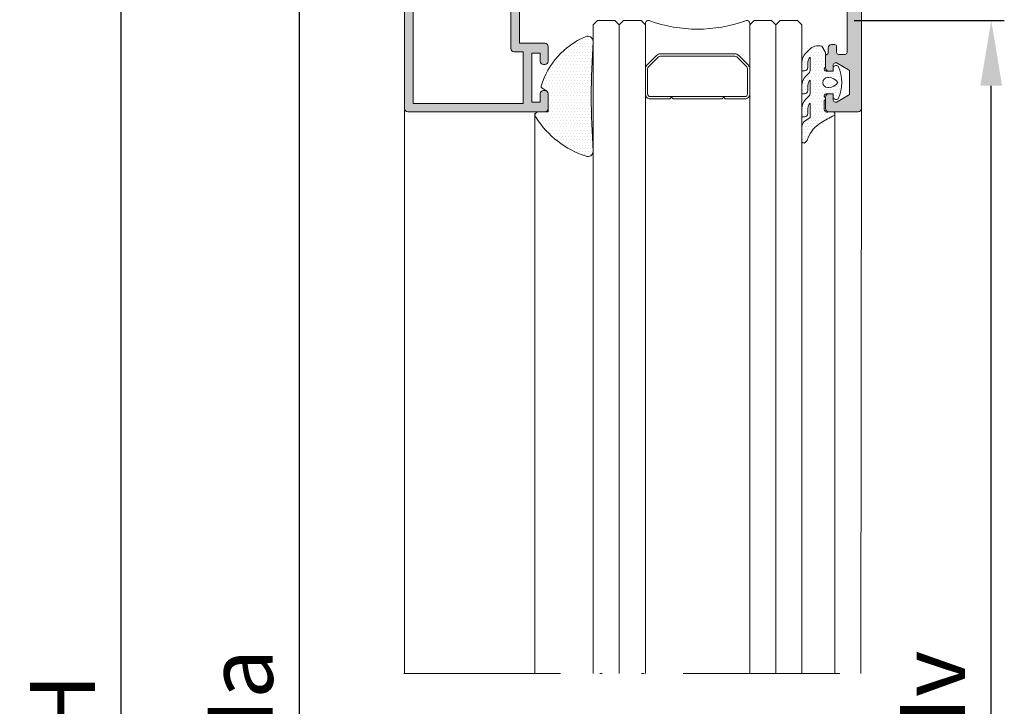
# Model space of a CAD drawing. Units: millimetres. Extents: x 0 to 4200, y -644 to 3.
# Drawn here: x 20 to 58, y -139 to -113 of the extents above; entities that cross this region are included whole.
import ezdxf

# ---------------------------------------------------------------- set-up
doc = ezdxf.new("R2010")
doc.units = ezdxf.units.MM
doc.linetypes.add('ACAD_ISO12W100', pattern=[21, 12, -3, 0, -3, 0, -3])
for name, color, linetype, lineweight in [('00_ANOTACIONES', 250, 'Continuous', 9), ('00_BLANCO', 7, 'Continuous', 13), ('00_GRIS', 250, 'Continuous', 9), ('00_LINEAS_DE_CORTE', 7, 'ACAD_ISO12W100', 15), ('00_PERFILES', 7, 'Continuous', 9), ('00_SOMBREADOS', 250, 'Continuous', 15), ('juntas', 7, 'Continuous', 15), ('Vidrio', 250, 'Continuous', 9)]:
    doc.layers.add(name, color=color, linetype=linetype, lineweight=lineweight)
doc.styles.add('catalogos 2.5', font='arial.ttf', dxfattribs={"height": 2.5})
doc.dimstyles.new('1-1', dxfattribs={"dimtxt": 2.5, "dimasz": 2.5, "dimexe": 0.5, "dimexo": 2.5, "dimgap": 1, "dimtad": 1, "dimzin": 0, "dimdsep": 46, "dimtxsty": 'catalogos 2.5', "dimcen": 0, "dimclrd": 256, "dimclre": 256, "dimclrt": 256, "dimadec": 0, "dimazin": 0, "dimtp": 0.2, "dimtm": 0.2, "dimtfac": 0.2, "dimtmove": 0, "dimatfit": 0, "dimfxl": 0, "dimtolj": 1, "dimtzin": 0, "dimarcsym": 0})

# ---------------------------------------------------------------- blocks, each defined once
blk = doc.blocks.new('*D379')
at = {"layer": '00_ANOTACIONES', "lineweight": -2, "ltscale": 10, "transparency": 16777216}
for p, q in [((32.979, -80.341), (23.741, -80.341)), ((24.241, -184.516), (24.241, -82.841)), ((30.567, -187.016), (23.741, -187.016))]:
    blk.add_line(p, q, dxfattribs=at)
at = {"layer": '00_ANOTACIONES', "ltscale": 10, "transparency": 16777216}
for points in [[(23.825, -82.841), (24.658, -82.841), (24.241, -80.341)], [(23.825, -184.516), (24.658, -184.516), (24.241, -187.016)]]:
    blk.add_solid(points, dxfattribs=at)
at = {"layer": 'Defpoints', "color": 0, "ltscale": 10, "transparency": 16777216}
for p in [(24.241, -80.341), (35.479, -80.341), (33.067, -187.016)]:
    blk.add_point(p, dxfattribs=at)
at = {"layer": '00_ANOTACIONES', "ltscale": 10, "transparency": 16777216, "insert": (21.991, -139.091), "char_height": 2.5, "attachment_point": 5, "rotation": 90, "style": 'catalogos 2.5'}
blk.add_mtext('\\A1;H', dxfattribs=at)
blk = doc.blocks.new('*D380')
at = {"layer": '00_ANOTACIONES', "lineweight": -2, "ltscale": 10, "transparency": 16777216}
for p, q in [((33.105, -92.666), (30.567, -92.666)), ((31.067, -183.016), (31.067, -95.166)), ((33.105, -185.516), (30.567, -185.516))]:
    blk.add_line(p, q, dxfattribs=at)
at = {"layer": '00_ANOTACIONES', "ltscale": 10, "transparency": 16777216}
for points in [[(30.651, -95.166), (31.484, -95.166), (31.067, -92.666)], [(30.651, -183.016), (31.484, -183.016), (31.067, -185.516)]]:
    blk.add_solid(points, dxfattribs=at)
at = {"layer": 'Defpoints', "color": 0, "ltscale": 10, "transparency": 16777216}
for p in [(31.067, -92.666), (35.605, -92.666), (35.605, -185.516)]:
    blk.add_point(p, dxfattribs=at)
at = {"layer": '00_ANOTACIONES', "ltscale": 10, "transparency": 16777216, "insert": (28.797, -139.091), "char_height": 2.5, "attachment_point": 5, "rotation": 90, "style": 'catalogos 2.5'}
blk.add_mtext('\\A1;Ha', dxfattribs=at)
blk = doc.blocks.new('*D289')
at = {"layer": '00_ANOTACIONES', "lineweight": -2, "ltscale": 10, "transparency": 16777216}
for p, q in [((52.317, -112.841), (58.067, -112.841)), ((57.567, -162.841), (57.567, -115.341)), ((52.292, -165.341), (58.067, -165.341))]:
    blk.add_line(p, q, dxfattribs=at)
at = {"layer": '00_ANOTACIONES', "ltscale": 10, "transparency": 16777216}
for points in [[(57.151, -115.341), (57.984, -115.341), (57.567, -112.841)], [(57.151, -162.841), (57.984, -162.841), (57.567, -165.341)]]:
    blk.add_solid(points, dxfattribs=at)
at = {"layer": 'Defpoints', "color": 0, "ltscale": 10, "transparency": 16777216}
for p in [(49.817, -112.841), (57.567, -112.841), (49.792, -165.341)]:
    blk.add_point(p, dxfattribs=at)
at = {"layer": '00_ANOTACIONES', "ltscale": 10, "transparency": 16777216, "insert": (55.317, -139.091), "char_height": 2.5, "attachment_point": 5, "rotation": 90, "style": 'catalogos 2.5'}
blk.add_mtext('\\A1;Hv', dxfattribs=at)
blk = doc.blocks.new('intercalario 16')
at = {"layer": '00_GRIS'}
blk.add_lwpolyline([(7.39, -8), (0.49, -8, -0.534962), (0.04, -7.32, 0.177015), (0.04, 7.32, -0.534962), (0.49, 8), (7.39, 8)], format="xyb", dxfattribs=at)
for points in [[(12, -7.26), (12, -4.25), (11.75, -4), (12, -3.75), (12, 3.76), (11.75, 4.01), (12, 4.25), (12, 7.26, 0.414214), (11.26, 8), (7.39, 8, 0.198912), (6.87, 7.78), (5.33, 6.25, 0.198912), (5.12, 5.73), (5.12, -5.73, 0.198912), (5.33, -6.25), (6.87, -7.78, 0.198912), (7.39, -8), (11.26, -8, 0.414214)], [(7.39, -7.65, -0.198912), (7.12, -7.53), (5.58, -6, -0.198912), (5.47, -5.73), (5.47, 5.73, -0.198912), (5.58, 6), (7.12, 7.53, -0.198912), (7.39, 7.65), (11.26, 7.65, -0.414214), (11.65, 7.26), (11.65, -7.26, -0.414214), (11.26, -7.65)]]:
    blk.add_lwpolyline(points, format="xyb", close=True, dxfattribs=at)
blk = doc.blocks.new('COR-2117')
at = {"layer": '00_SOMBREADOS'}
blk.add_hatch(color=256, dxfattribs=at).paths.add_polyline_path([(3368.79, 1624.27), (3347.29, 1624.27, 0.414214), (3346.79, 1623.77), (3346.79, 1604.27), (3350.29, 1604.27), (3350.29, 1602.07), (3349.54, 1601.32), (3350.6, 1599.83, 0.73112), (3351.69, 1600.17), (3351.69, 1605.07, 0.414214), (3351.19, 1605.57), (3348.09, 1605.57), (3348.09, 1622.97), (3364.99, 1622.97), (3364.99, 1615.07), (3363.59, 1615.07, 0.414214), (3363.09, 1614.57), (3363.09, 1600.78, 0.668179), (3364.99, 1600), (3366.37, 1601.38, 0.668179), (3365.96, 1602.37), (3365.79, 1602.37, 0.198912), (3365.33, 1602.18), (3364.9, 1601.75, -0.668179), (3364.39, 1601.97), (3364.39, 1613.77), (3368.29, 1613.77, 0.414214), (3368.79, 1614.27), (3368.79, 1616.52, 0.414214), (3368.29, 1617.02), (3368.09, 1617.02, 0.414214), (3367.59, 1616.52), (3367.59, 1615.27), (3366.29, 1615.27), (3366.29, 1622.77), (3367.59, 1622.77), (3367.59, 1621.52, 0.414214), (3368.09, 1621.02), (3368.29, 1621.02, 0.414214), (3368.79, 1621.52)])
at = {"layer": '00_PERFILES'}
blk.add_lwpolyline([(3364.99, 1600), (3366.37, 1601.38, 0.668179), (3365.96, 1602.37), (3365.79, 1602.37, 0.198912), (3365.33, 1602.18), (3364.9, 1601.75, -0.668179), (3364.39, 1601.97), (3364.39, 1613.77), (3368.29, 1613.77, 0.414214), (3368.79, 1614.27), (3368.79, 1616.52, 0.414214), (3368.29, 1617.02), (3368.09, 1617.02, 0.414214), (3367.59, 1616.52), (3367.59, 1615.27), (3366.29, 1615.27), (3366.29, 1622.77), (3367.59, 1622.77), (3367.59, 1621.52, 0.414214), (3368.09, 1621.02), (3368.29, 1621.02, 0.414214), (3368.79, 1621.52), (3368.79, 1624.27), (3347.29, 1624.27, 0.414214), (3346.79, 1623.77), (3346.79, 1604.27), (3350.29, 1604.27), (3350.29, 1602.07), (3349.54, 1601.32), (3350.6, 1599.83, 0.73112), (3351.69, 1600.17), (3351.69, 1605.07, 0.414214), (3351.19, 1605.57), (3348.09, 1605.57), (3348.09, 1622.97), (3364.99, 1622.97), (3364.99, 1615.07), (3363.59, 1615.07, 0.414214), (3363.09, 1614.57), (3363.09, 1600.78, 0.668176), (3364.99, 1600)], format="xyb", dxfattribs=at)
blk = doc.blocks.new('240136')
at = {"layer": 'juntas'}
h = blk.add_hatch(dxfattribs=at)
h.set_pattern_fill('DOTS', color=256, scale=0.3, angle=180, style=0)
edge = h.paths.add_edge_path()
edge.add_line((3366.93, 1615.47), (3367.94, 1615.47))
edge.add_arc((3367.94, 1614.97), 0.5, 0, 90, ccw=False)
edge.add_line((3368.44, 1614.97), (3368.44, 1612.66))
edge.add_arc((3367.94, 1612.66), 0.5, 300, 360, ccw=False)
edge.add_line((3368.19, 1612.23), (3367.52, 1611.84))
edge.add_arc((3367.67, 1611.58), 0.3, 120, 189.7547)
edge.add_arc((3378.68, 1614.84), 11.77, 196.3264, 247.4531)
edge.add_arc((3374.54, 1604.67), 0.8, 241.4631, 360)
edge.add_arc((3501.59, 1613.1), 126.52, 176.1818, 183.8182, ccw=False)
edge.add_arc((3374.54, 1621.52), 0.8, 360, 470.1461)
edge.add_arc((3378.77, 1608.52), 14.47, 108.1148, 147.2787)
edge.add_arc((3366.93, 1615.97), 0.5, 131.9435, 270)
blk.add_lwpolyline([(3366.93, 1615.47), (3367.94, 1615.47, -0.414214), (3368.44, 1614.97), (3368.44, 1612.66, -0.267949), (3368.19, 1612.23), (3367.52, 1611.84, 0.314122), (3367.38, 1611.53, 0.226858), (3374.16, 1603.97, 0.568869), (3375.34, 1604.67, -0.033333), (3375.34, 1621.52, 0.521378), (3374.27, 1622.27, 0.172568), (3366.59, 1616.34, 0.687644)], format="xyb", close=True, dxfattribs=at)

msp = doc.modelspace()

# ---------------------------------------------------------------- hatches: boundary and pattern name
at = {"layer": '00_SOMBREADOS', "ltscale": 10}
h = msp.add_hatch(color=256, dxfattribs=at)
edge = h.paths.add_edge_path(flags=16)
edge.add_line((43.7924, -109.5163), (43.7924, -109.4913))
edge.add_line((43.7924, -109.4913), (44.5424, -109.4913))
edge.add_line((44.5424, -109.4913), (44.5424, -99.1663))
edge.add_line((44.5424, -99.1663), (35.5924, -99.1663))
edge.add_line((35.5924, -99.1663), (35.5924, -109.4913))
edge.add_line((35.5924, -109.4913), (36.3424, -109.4913))
edge.add_line((36.3424, -109.4913), (36.3424, -109.5163))
edge.add_arc((36.4674, -109.5163), 0.125, 180, 270)
edge.add_line((36.4674, -109.6413), (43.6674, -109.6413))
edge.add_arc((43.6674, -109.5163), 0.125, 270, 360)
edge = h.paths.add_edge_path()
edge.add_arc((45.3299, -98.3883), 0.25, 301.4, 360)
edge.add_line((45.5799, -98.3883), (45.5799, -98.0608))
edge.add_arc((45.5299, -98.0608), 0.05, 0, 181.78286)
edge.add_line((45.4799, -98.0624), (45.1049, -98.2913))
edge.add_line((45.1049, -98.2913), (45.0224, -98.2913))
edge.add_arc((45.0224, -98.2238), 0.0675, 180, 270, ccw=False)
edge.add_line((44.9549, -98.2238), (44.9549, -97.1935))
edge.add_arc((44.9049, -97.1935), 0.05, 360, 426.42182)
edge.add_arc((44.9549, -97.0789), 0.075, 90, 246.42182, ccw=False)
edge.add_line((44.9549, -97.0039), (45.0486, -97.0291))
edge.add_arc((45.0266, -97.1008), 0.075, -22.66031, 73, ccw=False)
edge.add_line((45.0958, -97.1297), (45.4786, -97.369))
edge.add_arc((45.4531, -97.4119), 0.05, -2, 59.25645, ccw=False)
edge.add_line((45.5031, -97.4137), (45.5017, -97.4525))
edge.add_arc((45.5381, -97.4538), 0.0364, 178, 324.06429)
edge.add_line((45.5676, -97.4752), (46.0878, -96.7909))
edge.add_arc((46.0281, -96.7455), 0.075, 322.75392, 453)
edge.add_line((46.0242, -96.6706), (45.4272, -96.7019))
edge.add_arc((45.4311, -96.7768), 0.075, 93, 168.94388)
edge.add_arc((45.2839, -96.748), 0.075, 253, 348.94388, ccw=False)
edge.add_line((45.262, -96.8198), (45.0299, -96.7413))
edge.add_arc((45.0299, -96.6663), 0.075, 180, 270, ccw=False)
edge.add_line((44.9549, -96.6663), (44.9549, -96.1663))
edge.add_arc((44.8299, -96.1663), 0.125, 0, 90)
edge.add_line((44.8299, -96.0413), (44.5799, -96.0413))
edge.add_arc((44.5799, -96.1663), 0.125, 90, 180)
edge.add_line((44.4549, -96.1663), (44.4549, -96.7163))
edge.add_arc((44.3799, -96.7163), 0.075, 270, 360, ccw=False)
edge.add_line((44.3799, -96.7913), (43.8424, -96.7913))
edge.add_arc((43.8424, -96.8663), 0.075, 90, 180)
edge.add_line((43.7674, -96.8663), (43.7674, -97.3413))
edge.add_arc((43.8424, -97.3413), 0.075, 180, 270)
edge.add_line((43.8424, -97.4163), (44.3799, -97.4163))
edge.add_arc((44.3799, -97.4913), 0.075, 0, 90, ccw=False)
edge.add_line((44.4549, -97.4913), (44.4549, -98.5913))
edge.add_arc((44.3799, -98.5913), 0.075, 270, 360, ccw=False)
edge.add_line((44.3799, -98.6663), (38.2799, -98.6663))
edge.add_arc((38.2799, -98.5913), 0.075, 180, 270, ccw=False)
edge.add_line((38.2049, -98.5913), (38.2049, -97.4913))
edge.add_arc((38.2799, -97.4913), 0.075, 90, 180, ccw=False)
edge.add_line((38.2799, -97.4163), (38.8174, -97.4163))
edge.add_arc((38.8174, -97.3413), 0.075, 270, 360)
edge.add_line((38.8924, -97.3413), (38.8924, -96.8663))
edge.add_arc((38.8174, -96.8663), 0.075, 0, 90)
edge.add_line((38.8174, -96.7913), (38.2799, -96.7913))
edge.add_arc((38.2799, -96.7163), 0.075, 180, 270, ccw=False)
edge.add_line((38.2049, -96.7163), (38.2049, -96.1663))
edge.add_arc((38.0799, -96.1663), 0.125, 0, 90)
edge.add_line((38.0799, -96.0413), (37.8299, -96.0413))
edge.add_arc((37.8299, -96.1663), 0.125, 90, 180)
edge.add_line((37.7049, -96.1663), (37.7049, -98.4163))
edge.add_arc((37.4549, -98.4163), 0.25, -90, 0, ccw=False)
edge.add_line((37.4549, -98.6663), (35.8924, -98.6663))
edge.add_arc((35.8924, -98.4163), 0.25, 180, 270, ccw=False)
edge.add_line((35.6424, -98.4163), (35.6424, -95.0413))
edge.add_arc((35.7174, -95.0413), 0.075, 90, 180, ccw=False)
edge.add_line((35.7174, -94.9663), (36.0424, -94.9663))
edge.add_arc((36.0424, -94.8413), 0.125, 270, 360)
edge.add_line((36.1674, -94.8413), (36.1674, -94.3788))
edge.add_arc((36.0424, -94.3788), 0.125, 0, 90)
edge.add_line((36.0424, -94.2538), (35.8674, -94.2538))
edge.add_line((35.8674, -94.2538), (35.8674, -94.4913))
edge.add_arc((35.7924, -94.4913), 0.075, -90, 0, ccw=False)
edge.add_line((35.7924, -94.5663), (35.5924, -94.5663))
edge.add_arc((35.5924, -94.4413), 0.125, 180, 270, ccw=False)
edge.add_line((35.4674, -94.4413), (35.4674, -93.1913))
edge.add_arc((35.5924, -93.1913), 0.125, 90, 180, ccw=False)
edge.add_line((35.5924, -93.0663), (35.7924, -93.0663))
edge.add_arc((35.7924, -93.1413), 0.075, 0, 90, ccw=False)
edge.add_line((35.8674, -93.1413), (35.8674, -93.3788))
edge.add_line((35.8674, -93.3788), (36.0424, -93.3788))
edge.add_arc((36.0424, -93.2538), 0.125, 270, 360)
edge.add_line((36.1674, -93.2538), (36.1674, -92.7913))
edge.add_arc((36.0424, -92.7913), 0.125, 0, 90)
edge.add_line((36.0424, -92.6663), (35.2174, -92.6663))
edge.add_arc((35.2174, -92.7913), 0.125, 90, 180)
edge.add_line((35.0924, -92.7913), (35.0924, -111.2663))
edge.add_arc((35.1674, -111.2663), 0.075, 180, 270)
edge.add_line((35.1674, -111.3413), (35.6656, -111.3413))
edge.add_arc((35.6656, -111.2163), 0.125, 270, 315)
edge.add_line((35.754, -111.3047), (35.9308, -111.1279))
edge.add_arc((35.8424, -111.0395), 0.125, 315, 360)
edge.add_line((35.9674, -111.0395), (35.9674, -110.8413))
edge.add_line((35.9674, -110.8413), (35.5424, -110.8413))
edge.add_arc((35.5424, -110.7663), 0.075, 180, 270, ccw=False)
edge.add_line((35.4674, -110.7663), (35.4674, -110.1663))
edge.add_arc((35.5424, -110.1663), 0.075, 90, 180, ccw=False)
edge.add_line((35.5424, -110.0913), (39.8924, -110.0913))
edge.add_arc((39.8924, -110.1663), 0.075, 0, 90, ccw=False)
edge.add_line((39.9674, -110.1663), (39.9674, -110.7663))
edge.add_arc((39.8924, -110.7663), 0.075, 270, 360, ccw=False)
edge.add_line((39.8924, -110.8413), (39.4674, -110.8413))
edge.add_line((39.4674, -110.8413), (39.4674, -111.0395))
edge.add_arc((39.5924, -111.0395), 0.125, 180, 225)
edge.add_line((39.504, -111.1279), (39.6808, -111.3047))
edge.add_arc((39.7692, -111.2163), 0.125, 225, 270)
edge.add_line((39.7692, -111.3413), (40.2924, -111.3413))
edge.add_arc((40.2924, -111.2163), 0.125, 270, 360)
edge.add_line((40.4174, -111.2163), (40.4174, -110.2163))
edge.add_arc((40.5424, -110.2163), 0.125, 90, 180, ccw=False)
edge.add_line((40.5424, -110.0913), (44.9924, -110.0913))
edge.add_arc((45.0674, -110.0913), 0.075, 90, 180, ccw=False)
edge.add_line((45.0674, -110.0163), (45.2994, -109.9378))
edge.add_arc((45.3214, -110.0096), 0.075, 11.05612, 107, ccw=False)
edge.add_arc((45.4686, -109.9808), 0.075, 191.05612, 267)
edge.add_line((45.4646, -110.0557), (46.0617, -110.087))
edge.add_arc((46.0656, -110.0121), 0.075, 267, 397.24608)
edge.add_line((46.1253, -109.9667), (45.605, -109.2824))
edge.add_arc((45.5756, -109.3038), 0.0364, 35.93571, 182)
edge.add_line((45.5392, -109.3051), (45.5405, -109.3439))
edge.add_arc((45.4906, -109.3457), 0.05, -59.25645, 2, ccw=False)
edge.add_line((45.5161, -109.3886), (45.1333, -109.6279))
edge.add_arc((45.0641, -109.6568), 0.075, -73, 22.66031, ccw=False)
edge.add_line((45.086, -109.7285), (44.9924, -109.7537))
edge.add_arc((44.9924, -109.6787), 0.075, 113.57818, 270, ccw=False)
edge.add_arc((44.9424, -109.5641), 0.05, 293.57818, 360)
edge.add_line((44.9924, -109.5641), (44.9924, -108.5338))
edge.add_arc((45.0599, -108.5338), 0.0675, 90, 180, ccw=False)
edge.add_line((45.0599, -108.4663), (45.1424, -108.4663))
edge.add_line((45.1424, -108.4663), (45.5174, -108.6952))
edge.add_arc((45.5674, -108.6968), 0.05, 178.21714, 360)
edge.add_line((45.6174, -108.6968), (45.6174, -108.3693))
edge.add_arc((45.3674, -108.3693), 0.25, 0, 58.6)
edge.add_line((45.4976, -108.1559), (45.1121, -107.9206))
edge.add_arc((45.2424, -107.7072), 0.25, 180, 238.6, ccw=False)
edge.add_line((44.9924, -107.7072), (44.9924, -99.0275))
edge.add_arc((45.2424, -99.0275), 0.25, 121.4, 180, ccw=False)
edge.add_line((45.1121, -98.8141), (45.4602, -98.6017))
edge = h.paths.add_edge_path()
edge.add_line((52.5924, -116.2163), (52.5924, -98.7913))
edge.add_arc((52.4674, -98.7913), 0.125, 0, 90)
edge.add_line((52.4674, -98.6663), (52.2174, -98.6663))
edge.add_arc((52.2174, -98.7913), 0.125, 90, 180)
edge.add_line((52.0924, -98.7913), (52.0924, -99.0163))
edge.add_arc((51.9674, -99.0163), 0.125, -90, 0, ccw=False)
edge.add_line((51.9674, -99.1413), (50.6424, -99.1413))
edge.add_arc((50.6424, -98.8913), 0.25, 180, 270, ccw=False)
edge.add_line((50.3924, -98.8913), (50.3924, -95.9163))
edge.add_arc((50.2674, -95.9163), 0.125, 0, 90)
edge.add_line((50.2674, -95.7913), (50.0674, -95.7913))
edge.add_arc((50.0674, -95.9163), 0.125, 90, 180)
edge.add_line((49.9424, -95.9163), (49.9424, -96.6663))
edge.add_arc((49.8674, -96.6663), 0.075, 270, 360, ccw=False)
edge.add_line((49.8674, -96.7413), (49.6544, -96.8174))
edge.add_arc((49.6259, -96.748), 0.075, 191.05612, 292.32505, ccw=False)
edge.add_arc((49.4787, -96.7768), 0.075, 11.05612, 87)
edge.add_line((49.4826, -96.7019), (48.8856, -96.6706))
edge.add_arc((48.8817, -96.7455), 0.075, 87, 217.24608)
edge.add_line((48.822, -96.7909), (49.3432, -97.4765))
edge.add_arc((49.3797, -97.4588), 0.0406, 205.87693, 397.64186)
edge.add_arc((49.4567, -97.4119), 0.05, 123.2595, 206.23498, ccw=False)
edge.add_line((49.4293, -97.3701), (49.814, -97.1297))
edge.add_arc((49.8832, -97.1008), 0.075, 107, 202.66031, ccw=False)
edge.add_line((49.8612, -97.0291), (49.9549, -97.0039))
edge.add_arc((49.9549, -97.0789), 0.075, -66.42182, 90, ccw=False)
edge.add_arc((50.0049, -97.1935), 0.05, 113.57818, 180)
edge.add_line((49.9549, -97.1935), (49.9549, -98.2238))
edge.add_arc((49.8874, -98.2238), 0.0675, 270, 360, ccw=False)
edge.add_line((49.8874, -98.2913), (49.8049, -98.2913))
edge.add_line((49.8049, -98.2913), (49.4299, -98.0624))
edge.add_arc((49.3799, -98.0608), 0.05, 358.21714, 540)
edge.add_line((49.3299, -98.0608), (49.3299, -98.3883))
edge.add_arc((49.5799, -98.3883), 0.25, 180, 238.6)
edge.add_line((49.4496, -98.6017), (49.7529, -98.7868))
edge.add_arc((49.4924, -99.2135), 0.5, 0, 58.6, ccw=False)
edge.add_line((49.9924, -99.2135), (49.9924, -108.1913))
edge.add_arc((50.2424, -108.1913), 0.25, 180, 270)
edge.add_arc((50.2424, -108.5663), 0.125, 0, 90, ccw=False)
edge.add_line((50.3674, -108.5663), (50.3674, -108.6968))
edge.add_arc((50.4174, -108.6968), 0.05, 180, 361.78286)
edge.add_line((50.4673, -108.6952), (50.8424, -108.4663))
edge.add_line((50.8424, -108.4663), (50.9249, -108.4663))
edge.add_arc((50.9249, -108.5338), 0.0675, 0, 90, ccw=False)
edge.add_line((50.9924, -108.5338), (50.9924, -109.5641))
edge.add_arc((51.0424, -109.5641), 0.05, 180, 246.42182)
edge.add_arc((50.9924, -109.6787), 0.075, -90, 66.42182, ccw=False)
edge.add_line((50.9924, -109.7537), (50.9036, -109.7298))
edge.add_arc((50.9206, -109.6568), 0.075, 157.33969, 256.87288, ccw=False)
edge.add_line((50.8514, -109.6279), (50.4686, -109.3886))
edge.add_arc((50.4942, -109.3457), 0.05, 178, 239.25645, ccw=False)
edge.add_line((50.4442, -109.3439), (50.4456, -109.3051))
edge.add_arc((50.4092, -109.3038), 0.0364, 358, 504.06429)
edge.add_line((50.3797, -109.2824), (49.8594, -109.9667))
edge.add_arc((49.9191, -110.0121), 0.075, 142.75392, 273)
edge.add_line((49.9231, -110.087), (50.5201, -110.0557))
edge.add_arc((50.5162, -109.9808), 0.075, 273, 348.94388)
edge.add_arc((50.6634, -110.0096), 0.075, 73, 168.94388, ccw=False)
edge.add_line((50.6853, -109.9378), (50.9174, -110.0163))
edge.add_arc((50.9174, -110.0913), 0.075, 0, 90, ccw=False)
edge.add_line((50.9924, -110.0913), (51.3674, -110.0913))
edge.add_arc((51.3695, -110.0163), 0.075, 268.39286, 369.74873)
edge.add_arc((51.5174, -109.9913), 0.075, 90, 189.46232, ccw=False)
edge.add_line((51.5174, -109.9163), (51.5674, -109.9163))
edge.add_arc((51.5674, -109.8413), 0.075, 270, 360)
edge.add_line((51.6424, -109.8413), (51.6424, -109.7163))
edge.add_arc((51.7174, -109.7163), 0.075, 90, 180, ccw=False)
edge.add_line((51.7174, -109.6413), (51.9674, -109.6413))
edge.add_arc((51.9674, -109.7163), 0.075, 0, 90, ccw=False)
edge.add_line((52.0424, -109.7163), (52.0424, -114.0663))
edge.add_arc((51.9674, -114.0663), 0.075, -90, 0, ccw=False)
edge.add_line((51.9674, -114.1413), (51.7174, -114.1413))
edge.add_arc((51.7174, -114.0663), 0.075, 180, 270, ccw=False)
edge.add_line((51.6424, -114.0663), (51.6424, -113.8413))
edge.add_arc((51.5674, -113.8413), 0.075, 0, 90)
edge.add_line((51.5674, -113.7663), (51.4424, -113.7663))
edge.add_arc((51.4424, -113.8913), 0.125, 90, 180)
edge.add_line((51.3174, -113.8913), (51.3174, -114.0749))
edge.add_arc((51.2424, -114.0749), 0.075, -70.52878, 0, ccw=False)
edge.add_arc((51.2924, -114.2163), 0.075, 109.47122, 180)
edge.add_line((51.2174, -114.2163), (51.2174, -114.6538))
edge.add_arc((51.3424, -114.6538), 0.125, 180, 270)
edge.add_line((51.3424, -114.7788), (51.5174, -114.7788))
edge.add_line((51.5174, -114.7788), (51.5174, -114.5413))
edge.add_arc((51.5924, -114.5413), 0.075, 90, 180, ccw=False)
edge.add_line((51.5924, -114.4663), (51.6303, -114.4663))
edge.add_arc((51.6303, -114.5413), 0.075, 60, 90, ccw=False)
edge.add_line((51.6678, -114.4763), (52.1049, -114.7287))
edge.add_arc((52.0674, -114.7937), 0.075, 0, 60, ccw=False)
edge.add_line((52.1424, -114.7937), (52.1424, -115.6389))
edge.add_arc((52.0674, -115.6389), 0.075, 300, 360, ccw=False)
edge.add_line((52.1049, -115.7039), (51.6678, -115.9563))
edge.add_arc((51.6303, -115.8913), 0.075, 270, 300, ccw=False)
edge.add_line((51.6303, -115.9663), (51.5924, -115.9663))
edge.add_arc((51.5924, -115.8913), 0.075, 180, 270, ccw=False)
edge.add_line((51.5174, -115.8913), (51.5174, -115.6538))
edge.add_line((51.5174, -115.6538), (51.3424, -115.6538))
edge.add_arc((51.3424, -115.7788), 0.125, 90, 180)
edge.add_line((51.2174, -115.7788), (51.2174, -116.2163))
edge.add_arc((51.3424, -116.2163), 0.125, 180, 270)
edge.add_line((51.3424, -116.3413), (52.4674, -116.3413))
edge.add_arc((52.4674, -116.2163), 0.125, 270, 360)
edge = h.paths.add_edge_path(flags=16)
edge.add_arc((51.9674, -109.0163), 0.125, -90, 0, ccw=False)
edge.add_line((51.9674, -109.1413), (51.5674, -109.1413))
edge.add_arc((51.5674, -109.0163), 0.125, 180, 270, ccw=False)
edge.add_line((51.4424, -109.0163), (51.4424, -108.2413))
edge.add_arc((51.1924, -108.2413), 0.25, 0, 90)
edge.add_line((51.1924, -107.9913), (50.4424, -107.9913))
edge.add_line((50.4424, -107.9913), (50.4424, -99.6413))
edge.add_line((50.4424, -99.6413), (52.0924, -99.6413))
edge.add_line((52.0924, -99.6413), (52.0924, -109.0163))
at = {"layer": 'juntas'}
h = msp.add_hatch(dxfattribs=at)
h.set_pattern_fill('DOTS', color=256, scale=0.075, angle=180, style=0)
h.set_pattern_definition([(180, (-35.20427, -2061.3183), (-0.05953125, -0.1190625), [0, -0.1190625])])
edge = h.paths.add_edge_path(flags=16)
edge.add_arc((51.3013, -115.2163), 0.1875, 90, 270)
edge.add_line((51.3013, -115.4038), (51.3401, -115.4038))
edge.add_arc((51.3401, -114.9858), 0.418, 270, 326.53366)
edge.add_arc((51.3401, -115.4468), 0.418, 33.46634, 90)
edge.add_line((51.3401, -115.0288), (51.3013, -115.0288))
edge = h.paths.add_edge_path()
edge.add_arc((50.8174, -114.4452), 0.275, 132.98589, 180, ccw=False)
edge.add_line((50.6299, -114.2441), (50.6299, -114.7553))
edge.add_arc((50.5049, -114.7553), 0.125, 315, 360, ccw=False)
edge.add_line((50.5933, -114.8437), (50.4639, -114.9732))
edge.add_arc((50.8174, -115.3267), 0.5, 135, 180)
edge.add_line((50.3174, -115.3267), (50.3174, -115.6501))
edge.add_line((50.3174, -115.6501), (50.4174, -115.6501))
edge.add_arc((50.4174, -115.5251), 0.125, 270, 360)
edge.add_line((50.5424, -115.5251), (50.5424, -115.3267))
edge.add_arc((50.8174, -115.3267), 0.275, 132.98589, 180, ccw=False)
edge.add_line((50.6299, -115.1256), (50.6299, -115.6371))
edge.add_arc((50.5049, -115.6371), 0.125, 315, 360, ccw=False)
edge.add_line((50.5933, -115.7255), (50.4639, -115.8549))
edge.add_arc((50.8174, -116.2085), 0.5, 135, 180)
edge.add_line((50.3174, -116.2085), (50.3174, -116.5319))
edge.add_line((50.3174, -116.5319), (50.4174, -116.5319))
edge.add_arc((50.4174, -116.4069), 0.125, 270, 360)
edge.add_line((50.5424, -116.4069), (50.5424, -116.2085))
edge.add_arc((50.8174, -116.2085), 0.275, 132.98589, 180, ccw=False)
edge.add_line((50.6299, -116.0073), (50.6299, -116.5537))
edge.add_line((50.6299, -116.5537), (50.424, -116.6979))
edge.add_arc((50.5674, -116.9027), 0.25, 125, 180)
edge.add_line((50.3174, -116.9027), (50.3174, -117.4606))
edge.add_arc((50.3924, -117.4606), 0.075, 180, 314.01569)
edge.add_arc((50.184, -117.2449), 0.375, 314.01569, 346.75634)
edge.add_arc((51.6816, -117.8058), 1.2282, 121.38584, 157.2458, ccw=False)
edge.add_arc((55.0155, -123.4266), 7.7632, 116.44891, 120.78648, ccw=False)
edge.add_arc((51.5031, -116.4197), 0.0784, 314.21222, 451.51769)
edge.add_line((51.501, -116.3413), (51.4979, -116.3413))
edge.add_line((51.4979, -116.3413), (51.3421, -116.3413))
edge.add_arc((51.2903, -116.2298), 0.1229, 179.54632, 294.88555, ccw=False)
edge.add_line((51.1674, -116.2288), (51.1674, -115.9038))
edge.add_arc((51.1348, -115.8279), 0.0826, 293.21677, 423.47064)
edge.add_arc((51.2424, -115.7288), 0.075, 90, 199.57279, ccw=False)
edge.add_line((51.2424, -115.6538), (51.5174, -115.6538))
edge.add_line((51.5174, -115.6538), (51.5174, -115.7976))
edge.add_arc((51.6274, -115.7485), 0.1205, 204.03722, 308.27435)
edge.add_arc((50.3733, -115.2163), 1.4691, 334.74665, 385.25335)
edge.add_arc((51.6274, -114.6841), 0.1205, 51.72565, 155.96278)
edge.add_line((51.5174, -114.6351), (51.5174, -114.7788))
edge.add_line((51.5174, -114.7788), (51.2424, -114.7788))
edge.add_arc((51.2424, -114.7038), 0.075, 154.47122, 270, ccw=False)
edge.add_arc((51.1424, -114.6038), 0.075, 295.52878, 360)
edge.add_line((51.2174, -114.6038), (51.2174, -114.1045))
edge.add_arc((51.0924, -114.1045), 0.125, 0, 30)
edge.add_line((51.2007, -114.042), (51.0739, -113.8226))
edge.add_arc((50.959, -114.3237), 0.5142, 77.07984, 135.33172)
edge.add_line((50.5933, -113.9622), (50.4639, -114.0917))
edge.add_arc((50.8174, -114.4452), 0.5, 135, 180)
edge.add_line((50.3174, -114.4452), (50.3174, -114.7686))
edge.add_line((50.3174, -114.7686), (50.4174, -114.7686))
edge.add_arc((50.4174, -114.6436), 0.125, 270, 360)
edge.add_line((50.5424, -114.6436), (50.5424, -114.4452))

# ---------------------------------------------------------------- linework, layer by layer
at = {"layer": '00_BLANCO', "color": 7, "ltscale": 10}
for p, q in [((35.0924, -116.2163), (35.0924, -137.8413)), ((52.5924, -116.2163), (52.5674, -137.8413))]:
    msp.add_line(p, q, dxfattribs=at)
at = {"layer": '00_GRIS'}
for p, q in [((40.0892, -116.3913), (40.0892, -137.8413)), ((51.5706, -116.4273), (51.5706, -137.8413))]:
    msp.add_line(p, q, dxfattribs=at)
at = {"layer": '00_LINEAS_DE_CORTE', "linetype": 'ACAD_ISO12W100', "ltscale": 0.5}
msp.add_line((35.0674, -137.8413), (52.5674, -137.8413), dxfattribs=at)
at = {"layer": '00_PERFILES'}
msp.add_lwpolyline([(52.0424, -109.7163), (52.0424, -114.0663, -0.4142136), (51.9674, -114.1413), (51.7174, -114.1413, -0.4142136), (51.6424, -114.0663), (51.6424, -113.8413, 0.4142136), (51.5674, -113.7663), (51.4424, -113.7663, 0.4142136), (51.3174, -113.8913), (51.3174, -114.0749, -0.3178372), (51.2674, -114.1456, 0.3178372), (51.2174, -114.2163), (51.2174, -114.6538, 0.4142136), (51.3424, -114.7788), (51.5174, -114.7788), (51.5174, -114.5413, -0.4142136), (51.5924, -114.4663), (51.6303, -114.4663, -0.1316525), (51.6678, -114.4763), (52.1049, -114.7287, -0.2679492), (52.1424, -114.7937), (52.1424, -115.6389, -0.2679492), (52.1049, -115.7039), (51.6678, -115.9563, -0.1316525), (51.6303, -115.9663), (51.5924, -115.9663, -0.4142136), (51.5174, -115.8913), (51.5174, -115.6538), (51.3424, -115.6538, 0.4142136), (51.2174, -115.7788), (51.2174, -116.2163, 0.4142136), (51.3424, -116.3413), (52.4674, -116.3413, 0.4142136), (52.5924, -116.2163), (52.5924, -98.7913, 0.4142136)], format="xyb", dxfattribs=at)
at = {"layer": 'juntas'}
for points in [[(50.5424, -114.4452, -0.2080645), (50.6299, -114.2441), (50.6299, -114.7553, -0.1989124), (50.5933, -114.8437), (50.4639, -114.9732, 0.1989124), (50.3174, -115.3267), (50.3174, -115.6501), (50.4174, -115.6501, 0.4142136), (50.5424, -115.5251), (50.5424, -115.3267, -0.2080645), (50.6299, -115.1256), (50.6299, -115.6371, -0.1989124), (50.5933, -115.7255), (50.4639, -115.8549, 0.1989124), (50.3174, -116.2085), (50.3174, -116.5319), (50.4174, -116.5319, 0.4142136), (50.5424, -116.4069), (50.5424, -116.2085, -0.2080645), (50.6299, -116.0073), (50.6299, -116.5537), (50.424, -116.6979, 0.2446984), (50.3174, -116.9027), (50.3174, -117.4606, 0.661984), (50.4445, -117.5146, 0.1438379), (50.549, -117.3308, -0.1577582), (51.042, -116.7573, -0.0189285), (51.5578, -116.4759, 0.6828283), (51.501, -116.3413), (51.4979, -116.3413), (51.3421, -116.3413, -0.550546), (51.1674, -116.2288), (51.1674, -115.9038, 0.6386286), (51.1717, -115.7539, -0.5182002), (51.2424, -115.6538), (51.5174, -115.6538), (51.5174, -115.7976, 0.489014), (51.702, -115.843, 0.2240154), (51.702, -114.5896, 0.489014), (51.5174, -114.6351), (51.5174, -114.7788), (51.2424, -114.7788, -0.5516243), (51.1747, -114.6715, 0.2889718), (51.2174, -114.6038), (51.2174, -114.1045, 0.1316525), (51.2007, -114.042), (51.0739, -113.8226, 0.2597905), (50.5933, -113.9622), (50.4639, -114.0917, 0.1989124), (50.3174, -114.4452), (50.3174, -114.7686), (50.4174, -114.7686, 0.4142136), (50.5424, -114.6436)], [(51.3013, -115.0288, 1), (51.3013, -115.4038), (51.3401, -115.4038, 0.2518027), (51.6888, -115.2163, 0.2518027), (51.3401, -115.0288)]]:
    msp.add_lwpolyline(points, format="xyb", close=True, dxfattribs=at)
at = {"layer": 'Vidrio'}
for points in [[(43.3174, -137.8413), (43.3174, -113.008), (43.1508, -112.8413), (42.4841, -112.8413), (42.3174, -113.008), (42.3174, -137.8413)], [(44.3174, -137.8413), (44.3174, -113.008), (44.1508, -112.8413), (43.4841, -112.8413), (43.3174, -113.008), (43.3174, -137.8413)], [(49.3174, -137.8413), (49.3174, -113.008), (49.1508, -112.8413), (48.4841, -112.8413), (48.3174, -113.008), (48.3174, -137.8413)], [(50.3174, -137.8413), (50.3174, -113.008), (50.1508, -112.8413), (49.4841, -112.8413), (49.3174, -113.008), (49.3174, -137.8413)]]:
    msp.add_lwpolyline(points, dxfattribs=at)

# ---------------------------------------------------------------- block references
at = {"xscale": -0.25, "yscale": 0.25, "zscale": 0.25, "rotation": 180}
for name, p in [('COR-2117', (-801.6052, 289.727)), ('240136', (-801.5179, 287.5265))]:
    msp.add_blockref(name, p, dxfattribs=at)
at = {"layer": 'Vidrio', "xscale": 0.25, "yscale": 0.25, "zscale": 0.25, "rotation": 270}
msp.add_blockref('intercalario 16', (46.3174, -112.8413), dxfattribs=at)

# ---------------------------------------------------------------- dimensions: what is measured, and where the dimension line sits
at = {"layer": '00_ANOTACIONES', "ltscale": 10}
dim = msp.add_linear_dim(base=(24.2413, -80.3413), p1=(33.0674, -187.0163), p2=(35.479, -80.3413), angle=90, text='H', dimstyle='1-1', override={"dimtxt": 1.5}, dxfattribs=at)
dim.commit()
dim.dimension.update_dxf_attribs({"geometry": '*D379', "text_midpoint": (24.2413, -139.0913), "dimtype": 160})
for base, p1, p2, text, picture, middle in [((31.0674, -92.6663), (35.6049, -185.5163), (35.6049, -92.6663), 'Ha', '*D380', (28.797, -139.0913)), ((57.5674, -112.8413), (49.7924, -165.3413), (49.8174, -112.8413), 'Hv', '*D289', (55.3174, -139.0913))]:
    dim = msp.add_linear_dim(base=base, p1=p1, p2=p2, angle=90, text=text, dimstyle='1-1', override={"dimtxt": 1.5}, dxfattribs=at)
    dim.commit()
    dim.dimension.update_dxf_attribs({"geometry": picture, "text_midpoint": middle})

doc.saveas('drawing.dxf')
